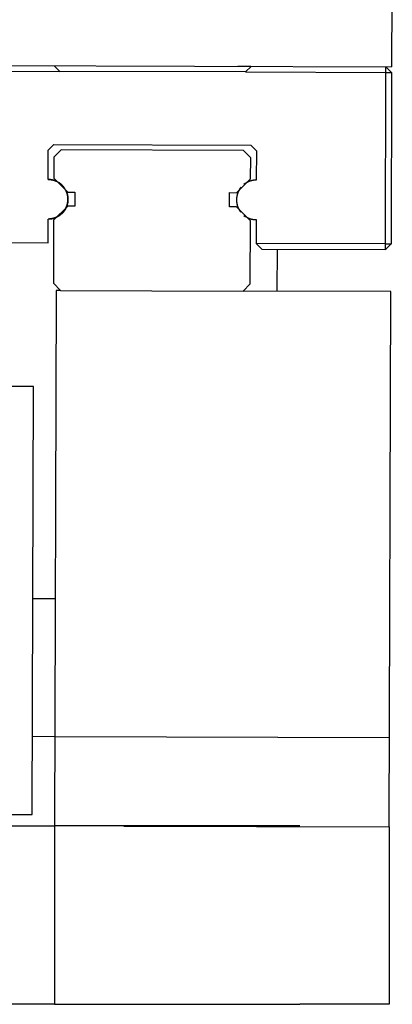
# Model space of a CAD drawing. Extents: x -5.5 to 33.5, y 0.5 to 36.9.
# Drawn here: x -0.6 to 0.4, y 24.7 to 27.5 of the extents above; entities that cross this region are included whole.
import ezdxf

# ---------------------------------------------------------------- set-up
doc = ezdxf.new("R2010")
doc.units = 0
doc.header["$MEASUREMENT"] = 0
doc.linetypes.add('HIDDENNEW0', pattern=[0.1875, 0.0625, -0.0625, 0.0625])
doc.layers.add('OBJ', color=7, linetype='HIDDENNEW0')

msp = doc.modelspace()

# ---------------------------------------------------------------- linework, layer by layer
at = {"layer": 'OBJ', "color": 7, "linetype": 'Continuous'}
for p, q in [((0.4374, 27.9516), (0.4354, 27.3257)), ((-1.2481, 27.331), (0.4354, 27.3257)), ((-0.8874, 27.3139), (-0.4937, 27.3126)), ((-0.4937, 27.3126), (-0.5094, 27.3284)), ((0.026, 27.311), (-0.4937, 27.3126)), ((0.0418, 27.3267), (0.026, 27.311)), ((0.026, 27.311), (0.4197, 27.3097)), ((0.4182, 26.8294), (0.4197, 27.3097)), ((0.4197, 27.3255), (0.4354, 27.3097)), ((0.4197, 27.3097), (0.4197, 27.3255)), ((0.4199, 27.3093), (0.4356, 27.3092)), ((0.4354, 27.3097), (0.4339, 26.8294)), ((0.4354, 27.3254), (0.4355, 27.3254)), ((0.4355, 27.3254), (0.4355, 27.3257)), ((0.4355, 27.3254), (0.4355, 27.3254)), ((0.4355, 27.3254), (0.4355, 27.3254)), ((0.4355, 27.3251), (0.4356, 27.3251)), ((0.4356, 27.3254), (0.4356, 27.3251)), ((0.4356, 27.3251), (0.4356, 27.325)), ((0.4356, 27.325), (0.4356, 27.325)), ((-0.5262, 27.0098), (-0.5259, 27.0923)), ((-0.5259, 27.0923), (-0.5101, 27.108)), ((-0.5256, 27.092), (-0.5257, 27.0918)), ((-0.4903, 27.0925), (-0.5103, 27.0726)), ((-0.5101, 27.108), (0.0411, 27.1062)), ((-0.4903, 27.0925), (-0.4903, 27.0925)), ((0.0209, 27.0909), (-0.4903, 27.0925)), ((0.0209, 27.0909), (0.0209, 27.0909)), ((0.0408, 27.0708), (0.0209, 27.0909)), ((0.0411, 27.1062), (0.0568, 27.0904)), ((0.0412, 27.1058), (0.0411, 27.1058)), ((0.0568, 27.0904), (0.0565, 27.0079)), ((0.0568, 27.0901), (0.0567, 27.0903)), ((-0.5103, 27.0726), (-0.5105, 27.0138)), ((-0.5103, 27.0726), (-0.5103, 27.0726)), ((0.0406, 27.0121), (0.0408, 27.0708)), ((0.0408, 27.0708), (0.0408, 27.0708)), ((-0.5105, 27.0138), (-0.5105, 27.0138)), ((-0.5105, 27.0138), (-0.4713, 26.9743)), ((0.0011, 26.9728), (0.0406, 27.0121)), ((0.0406, 27.0121), (0.0406, 27.0121)), ((-0.4713, 26.9743), (-0.4713, 26.9743)), ((-0.4713, 26.9743), (-0.4516, 26.9743)), ((-0.4516, 26.9743), (-0.4517, 26.9349)), ((-0.0187, 26.9335), (-0.0185, 26.9729)), ((-0.0185, 26.9729), (-0.0185, 26.9729)), ((-0.0185, 26.9729), (-0.0185, 26.9729)), ((-0.0185, 26.9729), (0.0011, 26.9728)), ((0.0011, 26.9728), (0.0011, 26.9728)), ((-0.4714, 26.935), (-0.5109, 26.8957)), ((-0.4714, 26.935), (-0.4714, 26.935)), ((-0.4517, 26.9349), (-0.4714, 26.935)), ((-0.4517, 26.9349), (-0.4517, 26.9349)), ((-0.4517, 26.9349), (-0.4517, 26.9349)), ((-0.0187, 26.9335), (-0.0187, 26.9335)), ((0.001, 26.9335), (-0.0187, 26.9335)), ((0.0403, 26.894), (0.001, 26.9335)), ((-0.5267, 26.8324), (-0.5265, 26.8991)), ((-0.5109, 26.8957), (-0.5115, 26.7189)), ((0.0562, 26.8973), (0.056, 26.8306)), ((0.0397, 26.7171), (0.0403, 26.894)), ((0.0403, 26.894), (0.0403, 26.894)), ((-0.8889, 26.8336), (-0.5267, 26.8324)), ((-0.5266, 26.832), (-0.5267, 26.832)), ((-0.5266, 26.8324), (-0.5266, 26.832)), ((0.4182, 26.8294), (0.056, 26.8306)), ((0.056, 26.8306), (0.0717, 26.8148)), ((0.0718, 26.8143), (0.0715, 26.8146)), ((0.0717, 26.8148), (0.4181, 26.8137)), ((0.1153, 26.6969), (0.1157, 26.8142)), ((0.1159, 26.8142), (0.1159, 26.8142)), ((0.4339, 26.8294), (0.4181, 26.8137)), ((0.4181, 26.8137), (0.4182, 26.8294)), ((0.4181, 26.8137), (0.4181, 26.8137)), ((0.4183, 26.8132), (0.4181, 26.8132)), ((0.4341, 26.8289), (0.4183, 26.829)), ((0.4183, 26.8137), (0.4183, 26.8132)), ((0.4341, 26.8294), (0.4341, 26.8289)), ((-0.5115, 26.7189), (-0.5115, 26.7189)), ((-0.5115, 26.7189), (-0.4915, 26.6988)), ((0.0196, 26.6972), (0.0397, 26.7171)), ((0.0397, 26.7171), (0.0397, 26.7171)), ((-0.5039, 26.6988), (-0.5087, 25.1991)), ((-0.4915, 26.6988), (-0.5039, 26.6988)), ((-0.4915, 26.6988), (0.0196, 26.6972)), ((0.4333, 26.6959), (0.0196, 26.6972)), ((0.1155, 26.6969), (0.1155, 26.6969)), ((0.4286, 25.1959), (0.4333, 26.6959)), ((0.4333, 26.6959), (0.4333, 26.6959)), ((-0.5673, 26.4297), (-0.8173, 26.4305)), ((-0.5711, 25.2309), (-0.5673, 26.4297)), ((-0.5673, 26.4297), (-0.5673, 26.4297)), ((-0.5673, 26.4297), (-0.5673, 26.4297)), ((-0.5067, 25.8352), (-0.5692, 25.8354)), ((-0.5079, 25.4487), (-0.5704, 25.4489)), ((0.4294, 25.4459), (-0.5079, 25.4488)), ((-2.5086, 25.2371), (-0.5711, 25.2309)), ((-0.5711, 25.2309), (-0.5711, 25.2309)), ((-0.571, 25.2309), (-0.5711, 25.2309)), ((-0.571, 25.2309), (-0.571, 25.2309)), ((-0.7585, 25.1991), (-0.5087, 25.1991)), ((-0.5087, 25.1988), (-0.5085, 25.1988)), ((-0.5085, 25.1991), (-0.5085, 24.6991)), ((0.1788, 25.1991), (-0.5085, 25.1991)), ((-0.3145, 25.1982), (0.4286, 25.1959)), ((0.4286, 25.1991), (0.4288, 25.1991)), ((0.4286, 25.1959), (0.4286, 25.1959)), ((0.4288, 25.1959), (0.4288, 24.6991)), ((-0.5085, 24.6991), (-0.7585, 24.6991)), ((-0.5085, 24.6991), (0.1788, 24.6991)), ((0.4288, 24.6991), (0.1788, 24.6991))]:
    msp.add_line(p, q, dxfattribs=at)
for points in [[(0.005, 27.3268), (0.005, 27.3268), (0.005, 27.3268), (0.005, 27.3269), (0.005, 27.3269), (0.005, 27.3269), (0.005, 27.3269), (0.005, 27.3269), (0.005, 27.3269), (0.005, 27.3269), (0.005, 27.3269), (0.005, 27.3269), (0.005, 27.3269), (0.005, 27.327), (0.005, 27.327), (0.005, 27.327), (0.005, 27.327), (0.005, 27.327), (0.005, 27.327)], [(0.4197, 27.325), (0.4197, 27.325), (0.4198, 27.325), (0.4198, 27.325), (0.4198, 27.325), (0.4198, 27.325), (0.4198, 27.325), (0.4198, 27.325), (0.4198, 27.325), (0.4198, 27.325), (0.4198, 27.325), (0.4198, 27.325), (0.4198, 27.325), (0.4198, 27.325), (0.4199, 27.325), (0.4199, 27.325), (0.4199, 27.325), (0.4199, 27.325), (0.4199, 27.325)], [(0.4182, 26.829), (0.4182, 26.829), (0.4182, 26.829), (0.4182, 26.829), (0.4182, 26.829), (0.4182, 26.829), (0.4182, 26.829), (0.4182, 26.829), (0.4182, 26.829), (0.4182, 26.829), (0.4182, 26.829), (0.4182, 26.829), (0.4183, 26.829), (0.4183, 26.829), (0.4183, 26.829), (0.4183, 26.829), (0.4183, 26.829), (0.4183, 26.829), (0.4183, 26.829)]]:
    msp.add_lwpolyline(points, dxfattribs=at)
for points in [[(0.0416, 27.3265), (0.0392, 27.3265, 0.000003), (0.0369, 27.3265, 0.000003), (0.0347, 27.3265, 0.000003), (0.0325, 27.3265, 0.000003), (0.0304, 27.3265, 0.000003), (0.0284, 27.3265, 0.000003), (0.0264, 27.3265, 0.000004), (0.0245, 27.3265, 0.000004), (0.0228, 27.3265, 0.000004), (0.0211, 27.3265, 0.000005), (0.0195, 27.3265, 0.000005), (0.0179, 27.3265, 0.000006), (0.0165, 27.3265, 0.000006), (0.0151, 27.3266, 0.000007), (0.0139, 27.3266, 0.000008), (0.0127, 27.3266, 0.000009), (0.0116, 27.3266, 0.000011), (0.0106, 27.3266, 0.000012), (0.0097, 27.3266, 0.000014), (0.0089, 27.3266, 0.000016), (0.0081, 27.3266, 0.000021), (0.0075, 27.3266, 0.000031), (0.0069, 27.3266, 0.000033), (0.0064, 27.3266, 0.000016), (0.006, 27.3266, 0.000064), (0.0056, 27.3266, 0.000235), (0.0053, 27.3266, 0.000338), (0.0051, 27.3266, 0.000406)], [(0.4199, 27.3093), (0.4198, 27.3093), (0.4198, 27.3093), (0.4198, 27.3093), (0.4198, 27.3093, 0), (0.4198, 27.3093), (0.4198, 27.3093), (0.4198, 27.3093), (0.4198, 27.3093), (0.4198, 27.3093), (0.4198, 27.3093), (0.4198, 27.3093), (0.4198, 27.3093), (0.4197, 27.3093), (0.4197, 27.3093), (0.4197, 27.3093), (0.4197, 27.3093), (0.4197, 27.3093, 0), (0.4197, 27.3093)], [(-0.5262, 27.0098), (-0.523, 27.0097, -0.01558), (-0.5198, 27.0094, -0.014692), (-0.5165, 27.0089, -0.014422), (-0.5132, 27.0082, -0.01514), (-0.5099, 27.0073, -0.015472), (-0.5066, 27.0062, -0.015674), (-0.5034, 27.0048, -0.015797), (-0.5002, 27.0032, -0.016058), (-0.4971, 27.0014, -0.016183), (-0.494, 26.9994, -0.016331), (-0.4911, 26.9972, -0.016394), (-0.4884, 26.9947, -0.016464), (-0.4858, 26.9921, -0.016478), (-0.4834, 26.9894, -0.016455), (-0.4812, 26.9865, -0.016414), (-0.4792, 26.9834, -0.016301), (-0.4774, 26.9803, -0.016212), (-0.4758, 26.9771, -0.016022), (-0.4745, 26.9738, -0.015876), (-0.4734, 26.9705, -0.015586), (-0.4725, 26.9672, -0.015436), (-0.4718, 26.9639, -0.015176), (-0.4714, 26.9607, -0.014863), (-0.4711, 26.9574, -0.014262), (-0.471, 26.9543, -0.014493), (-0.4711, 26.9511, -0.014493), (-0.4714, 26.9479, -0.014262), (-0.4719, 26.9446, -0.014862), (-0.4726, 26.9413, -0.015176), (-0.4735, 26.938, -0.015437), (-0.4746, 26.9347, -0.015585), (-0.476, 26.9315, -0.015869), (-0.4776, 26.9283, -0.016024), (-0.4794, 26.9252, -0.016235), (-0.4814, 26.9222, -0.016294), (-0.4836, 26.9193, -0.016333), (-0.4861, 26.9165, -0.016478), (-0.4887, 26.9139, -0.016756), (-0.4914, 26.9115, -0.016381), (-0.4943, 26.9093, -0.015468), (-0.4973, 26.9073, -0.016623), (-0.5005, 26.9055, -0.019067), (-0.5038, 26.904, -0.015101), (-0.5069, 26.9026, -0.006792), (-0.5098, 26.9015, -0.019578), (-0.5135, 26.9006, -0.032637), (-0.5192, 26.8998, -0.016855), (-0.5265, 26.8991, -0.009289)], [(-0.5265, 26.8991), (-0.5249, 26.8991, 0.00715), (-0.5234, 26.8992, 0.007155), (-0.5218, 26.8993, 0.007121), (-0.5202, 26.8995, 0.007073), (-0.5187, 26.8997, 0.007046), (-0.5171, 26.8999, 0.007029), (-0.5155, 26.9002, 0.00702), (-0.514, 26.9005, 0.007021), (-0.5125, 26.9009, 0.007029), (-0.5109, 26.9013, 0.007049), (-0.5094, 26.9018, 0.007075), (-0.5079, 26.9023, 0.007116), (-0.5064, 26.9028, 0.007155), (-0.505, 26.9034, 0.0072), (-0.5035, 26.9041, 0.007205), (-0.5021, 26.9047, 0.007165), (-0.5007, 26.9054, 0.007138), (-0.4993, 26.9062, 0.007116), (-0.4979, 26.907, 0.0071), (-0.4966, 26.9078, 0.007087), (-0.4952, 26.9087, 0.00708), (-0.4939, 26.9096, 0.007079), (-0.4927, 26.9105, 0.007082), (-0.4914, 26.9115, 0.00709), (-0.4902, 26.9125, 0.007105), (-0.489, 26.9136, 0.00713), (-0.4879, 26.9147, 0.007147), (-0.4868, 26.9158, 0.007161), (-0.4857, 26.9169, 0.00715), (-0.4846, 26.9181, 0.007111), (-0.4836, 26.9193, 0.007085), (-0.4826, 26.9205, 0.007067), (-0.4817, 26.9218, 0.007056), (-0.4808, 26.9231, 0.007048), (-0.4799, 26.9244, 0.007048), (-0.479, 26.9257, 0.007054), (-0.4782, 26.9271, 0.007065), (-0.4775, 26.9285, 0.007082), (-0.4768, 26.9299, 0.007107), (-0.4761, 26.9313, 0.007145), (-0.4754, 26.9328, 0.007168), (-0.4748, 26.9342, 0.00718), (-0.4743, 26.9357, 0.007167), (-0.4738, 26.9372, 0.007126), (-0.4733, 26.9387, 0.007099), (-0.4729, 26.9402, 0.007081), (-0.4725, 26.9418, 0.007069), (-0.4721, 26.9433, 0.00706), (-0.4718, 26.9449, 0.007058), (-0.4716, 26.9464, 0.007064), (-0.4714, 26.948, 0.007073), (-0.4712, 26.9495, 0.007088), (-0.4711, 26.9511, 0.007111), (-0.471, 26.9527, 0.007149), (-0.471, 26.9543, 0.007165), (-0.471, 26.9559, 0.007165), (-0.4711, 26.9574, 0.007149), (-0.4712, 26.959, 0.007111), (-0.4713, 26.9606, 0.007088), (-0.4715, 26.9622, 0.007073), (-0.4718, 26.9637, 0.007064), (-0.4721, 26.9653, 0.007058), (-0.4724, 26.9668, 0.00706), (-0.4728, 26.9684, 0.007069), (-0.4732, 26.9699, 0.007081), (-0.4737, 26.9714, 0.007099), (-0.4742, 26.9729, 0.007126), (-0.4747, 26.9744, 0.007167), (-0.4753, 26.9758, 0.00718), (-0.4759, 26.9773, 0.007168), (-0.4766, 26.9787, 0.007145), (-0.4773, 26.9801, 0.007107), (-0.4781, 26.9815, 0.007082), (-0.4789, 26.9829, 0.007065), (-0.4797, 26.9842, 0.007054), (-0.4806, 26.9855, 0.007048), (-0.4815, 26.9868, 0.007048), (-0.4824, 26.9881, 0.007056), (-0.4834, 26.9893, 0.007067), (-0.4844, 26.9906, 0.007085), (-0.4854, 26.9917, 0.007111), (-0.4865, 26.9929, 0.00715), (-0.4876, 26.994, 0.007161), (-0.4888, 26.9951, 0.007147), (-0.49, 26.9962, 0.00713), (-0.4912, 26.9972, 0.007105), (-0.4924, 26.9982, 0.00709), (-0.4937, 26.9991, 0.007082), (-0.495, 27, 0.007079), (-0.4963, 27.0009, 0.007081), (-0.4976, 27.0017, 0.007086), (-0.499, 27.0025, 0.007096), (-0.5004, 27.0033, 0.007117), (-0.5018, 27.004, 0.007151), (-0.5032, 27.0047, 0.007162), (-0.5046, 27.0054, 0.007159), (-0.5061, 27.006, 0.007214), (-0.5076, 27.0065, 0.007309), (-0.5091, 27.007, 0.007071), (-0.5106, 27.0075, 0.006574), (-0.5121, 27.0079, 0.007213), (-0.5136, 27.0083, 0.008566), (-0.5152, 27.0086, 0.006512), (-0.5167, 27.0089, 0.002243), (-0.5181, 27.0092, 0.009159), (-0.5199, 27.0094, 0.015898), (-0.5226, 27.0096, 0.007814), (-0.5262, 27.0098, 0.004136)], [(0.0565, 27.0079), (0.056, 27.0079, 0.002574), (0.0554, 27.0079, 0.002574), (0.0548, 27.0079, 0.002569), (0.0543, 27.0079, 0.002561), (0.0537, 27.0079, 0.002554), (0.0532, 27.0078, 0.002549), (0.0526, 27.0078, 0.002543), (0.052, 27.0078, 0.002538), (0.0515, 27.0077, 0.002533), (0.0509, 27.0077, 0.002529), (0.0503, 27.0076, 0.002525), (0.0498, 27.0075, 0.002522), (0.0492, 27.0075, 0.002519), (0.0487, 27.0074, 0.002516), (0.0481, 27.0073, 0.002514), (0.0475, 27.0072, 0.002512), (0.047, 27.0071, 0.002511), (0.0464, 27.007, 0.00251), (0.0459, 27.0069, 0.002509), (0.0453, 27.0068, 0.002509), (0.0448, 27.0067, 0.002509), (0.0442, 27.0066, 0.00251), (0.0437, 27.0065, 0.002511), (0.0431, 27.0063, 0.002513), (0.0426, 27.0062, 0.002515), (0.042, 27.006, 0.002517), (0.0415, 27.0059, 0.00252), (0.0409, 27.0057, 0.002523), (0.0404, 27.0056, 0.002526), (0.0398, 27.0054, 0.002531), (0.0393, 27.0052, 0.002535), (0.0388, 27.0051, 0.002538), (0.0382, 27.0049, 0.002545), (0.0377, 27.0047, 0.002555), (0.0372, 27.0045, 0.002555), (0.0366, 27.0043, 0.002545), (0.0361, 27.0041, 0.002574), (0.0356, 27.0039, 0.002634), (0.0351, 27.0037, 0.002563), (0.0345, 27.0035, 0.002393), (0.034, 27.0032, 0.002635), (0.0335, 27.003, 0.00313), (0.033, 27.0028, 0.002376), (0.0325, 27.0025, 0.000824), (0.032, 27.0023, 0.003337), (0.0315, 27.002, 0.005727), (0.0306, 27.0016, 0.0028), (0.0295, 27.001, 0.001485)], [(0.0152, 26.9868), (0.0146, 26.9864, 0.009454), (0.0139, 26.9859, 0.009828), (0.0133, 26.9855, 0.009879), (0.0127, 26.985, 0.00953), (0.0121, 26.9845, 0.009283), (0.0116, 26.9839, 0.009037), (0.011, 26.9834, 0.008788), (0.0105, 26.9828, 0.008449), (0.01, 26.9822, 0.008142), (0.0096, 26.9816, 0.007781), (0.0091, 26.981, 0.007451), (0.0087, 26.9804, 0.00707), (0.0083, 26.9798, 0.006726), (0.0079, 26.9791, 0.006339), (0.0075, 26.9785, 0.005994), (0.0071, 26.9778, 0.005608), (0.0068, 26.9771, 0.00527), (0.0064, 26.9764, 0.004897), (0.0061, 26.9758, 0.004561), (0.0058, 26.9751, 0.004181), (0.0055, 26.9744, 0.003881), (0.0052, 26.9737, 0.003586), (0.0049, 26.9729, 0.003461), (0.0046, 26.9722, 0.003474), (0.0043, 26.9715, 0.003471), (0.0041, 26.9708, 0.003453), (0.0038, 26.9701, 0.003441), (0.0036, 26.9693, 0.003433), (0.0034, 26.9686, 0.003427), (0.0032, 26.9679, 0.003419), (0.003, 26.9671, 0.003413), (0.0028, 26.9664, 0.003406), (0.0026, 26.9656, 0.003405), (0.0024, 26.9649, 0.003408), (0.0022, 26.9641, 0.003398), (0.0021, 26.9634, 0.003376), (0.0019, 26.9626, 0.003405), (0.0018, 26.9619, 0.003475), (0.0017, 26.9611, 0.003379), (0.0016, 26.9604, 0.003158), (0.0015, 26.9596, 0.00349), (0.0014, 26.9589, 0.004169), (0.0013, 26.9581, 0.003169), (0.0012, 26.9573, 0.001082), (0.0012, 26.9567, 0.004486), (0.0011, 26.9558, 0.007767), (0.0011, 26.9545, 0.003809), (0.001, 26.9528, 0.002018)], [(-0.4747, 26.9744), (-0.4742, 26.9731, -0.00608), (-0.4738, 26.9719, -0.006097), (-0.4734, 26.9706, -0.006086), (-0.473, 26.9693, -0.006059), (-0.4726, 26.968, -0.006045), (-0.4723, 26.9667, -0.006036), (-0.472, 26.9654, -0.00603), (-0.4718, 26.964, -0.006027), (-0.4715, 26.9627, -0.006028), (-0.4713, 26.9614, -0.006033), (-0.4712, 26.96, -0.006041), (-0.471, 26.9587, -0.006053), (-0.4709, 26.9574, -0.006069), (-0.4709, 26.956, -0.006092), (-0.4708, 26.9547, -0.00611), (-0.4708, 26.9533, -0.006127), (-0.4709, 26.952, -0.006122), (-0.4709, 26.9506, -0.006092), (-0.471, 26.9493, -0.006072), (-0.4712, 26.9479, -0.006056), (-0.4713, 26.9466, -0.006044), (-0.4715, 26.9452, -0.006034), (-0.4718, 26.9439, -0.006029), (-0.472, 26.9426, -0.006027), (-0.4723, 26.9413, -0.006029), (-0.4727, 26.94, -0.006035), (-0.473, 26.9387, -0.006044), (-0.4734, 26.9374, -0.006057), (-0.4738, 26.9361, -0.006073), (-0.4743, 26.9348, -0.006097), (-0.4748, 26.9336, -0.006116), (-0.4753, 26.9323, -0.006137), (-0.4758, 26.9311, -0.006132), (-0.4764, 26.9299, -0.0061), (-0.477, 26.9287, -0.006077), (-0.4776, 26.9275, -0.006057), (-0.4783, 26.9263, -0.006043), (-0.479, 26.9251, -0.00603), (-0.4797, 26.924, -0.006022), (-0.4805, 26.9229, -0.006018), (-0.4812, 26.9218, -0.006018), (-0.482, 26.9207, -0.006021), (-0.4829, 26.9196, -0.006028), (-0.4837, 26.9186, -0.00604), (-0.4846, 26.9175, -0.006054), (-0.4855, 26.9165, -0.006075), (-0.4864, 26.9156, -0.006094), (-0.4874, 26.9146, -0.006117), (-0.4883, 26.9137, -0.006117), (-0.4893, 26.9127, -0.006094), (-0.4904, 26.9119, -0.006078), (-0.4914, 26.911, -0.006064), (-0.4924, 26.9102, -0.006055), (-0.4935, 26.9094, -0.006048), (-0.4946, 26.9086, -0.006044), (-0.4957, 26.9078, -0.006044), (-0.4969, 26.9071, -0.006047), (-0.498, 26.9064, -0.006054), (-0.4992, 26.9057, -0.006063), (-0.5004, 26.9051, -0.006077), (-0.5016, 26.9045, -0.006091), (-0.5028, 26.9039, -0.00611), (-0.504, 26.9033, -0.006133), (-0.5053, 26.9028, -0.006167), (-0.5065, 26.9023, -0.006143), (-0.5078, 26.9018, -0.006067), (-0.5091, 26.9014, -0.006087), (-0.5104, 26.901, -0.006179), (-0.5117, 26.9006, -0.005988), (-0.513, 26.9003, -0.00558), (-0.5143, 26.9, -0.00614), (-0.5156, 26.8997, -0.007311), (-0.517, 26.8995, -0.005558), (-0.5183, 26.8993, -0.001907), (-0.5195, 26.8991, -0.007842), (-0.521, 26.899, -0.013607), (-0.5233, 26.8988, -0.006684), (-0.5263, 26.8987, -0.003539)], [(0.001, 26.9528), (0.001, 26.9523, 0.002412), (0.001, 26.9517, 0.002412), (0.001, 26.9512, 0.002407), (0.001, 26.9507, 0.0024), (0.0011, 26.9501, 0.002394), (0.0011, 26.9496, 0.002389), (0.0011, 26.9491, 0.002384), (0.0012, 26.9486, 0.002379), (0.0012, 26.948, 0.002375), (0.0013, 26.9475, 0.002371), (0.0013, 26.947, 0.002368), (0.0014, 26.9465, 0.002365), (0.0014, 26.9459, 0.002362), (0.0015, 26.9454, 0.002359), (0.0016, 26.9449, 0.002357), (0.0016, 26.9444, 0.002355), (0.0017, 26.9438, 0.002354), (0.0018, 26.9433, 0.002352), (0.0019, 26.9428, 0.002352), (0.002, 26.9423, 0.002351), (0.0021, 26.9418, 0.002351), (0.0022, 26.9412, 0.002351), (0.0023, 26.9407, 0.002352), (0.0024, 26.9402, 0.002353), (0.0025, 26.9397, 0.002354), (0.0027, 26.9392, 0.002355), (0.0028, 26.9387, 0.002357), (0.0029, 26.9382, 0.002359), (0.0031, 26.9376, 0.002362), (0.0032, 26.9371, 0.002365), (0.0034, 26.9366, 0.002368), (0.0035, 26.9361, 0.00237), (0.0037, 26.9356, 0.002376), (0.0039, 26.9351, 0.002384), (0.004, 26.9346, 0.002383), (0.0042, 26.9341, 0.002373), (0.0044, 26.9336, 0.002399), (0.0046, 26.9331, 0.002453), (0.0048, 26.9326, 0.002389), (0.0049, 26.9321, 0.002238), (0.0051, 26.9316, 0.002473), (0.0053, 26.9311, 0.002946), (0.0056, 26.9306, 0.002239), (0.0058, 26.9302, 0.000777), (0.006, 26.9297, 0.003141), (0.0062, 26.9292, 0.005391), (0.0066, 26.9284, 0.002636), (0.0071, 26.9273, 0.001398)], [(0.0307, 26.9036), (0.0312, 26.9033, 0.002395), (0.0317, 26.9031, 0.002393), (0.0321, 26.9028, 0.002394), (0.0326, 26.9026, 0.0024), (0.0331, 26.9024, 0.002404), (0.0336, 26.9022, 0.002407), (0.0341, 26.902, 0.002411), (0.0346, 26.9017, 0.002417), (0.035, 26.9015, 0.002418), (0.0355, 26.9013, 0.002417), (0.036, 26.9011, 0.002413), (0.0365, 26.901, 0.002405), (0.037, 26.9008, 0.0024), (0.0375, 26.9006, 0.002394), (0.038, 26.9004, 0.002389), (0.0385, 26.9002, 0.002384), (0.039, 26.9001, 0.00238), (0.0395, 26.8999, 0.002375), (0.04, 26.8997, 0.002372), (0.0405, 26.8996, 0.002368), (0.041, 26.8994, 0.002365), (0.0416, 26.8993, 0.002362), (0.0421, 26.8992, 0.00236), (0.0426, 26.899, 0.002357), (0.0431, 26.8989, 0.002356), (0.0436, 26.8988, 0.002354), (0.0441, 26.8986, 0.002353), (0.0446, 26.8985, 0.002352), (0.0452, 26.8984, 0.002352), (0.0457, 26.8983, 0.002352), (0.0462, 26.8982, 0.002351), (0.0467, 26.8981, 0.002351), (0.0472, 26.898, 0.002353), (0.0478, 26.898, 0.002359), (0.0483, 26.8979, 0.002354), (0.0488, 26.8978, 0.002342), (0.0493, 26.8977, 0.002364), (0.0499, 26.8977, 0.002415), (0.0504, 26.8976, 0.002349), (0.0509, 26.8975, 0.002196), (0.0514, 26.8975, 0.002428), (0.052, 26.8974, 0.002901), (0.0525, 26.8974, 0.002204), (0.053, 26.8974, 0.000753), (0.0535, 26.8973, 0.00312), (0.0541, 26.8973, 0.005393), (0.055, 26.8973, 0.002643), (0.0562, 26.8973, 0.0014)], [(0.0561, 26.8301), (0.0561, 26.8301), (0.0561, 26.8301), (0.0562, 26.8301), (0.0562, 26.8301), (0.0562, 26.8301), (0.0562, 26.8301), (0.0562, 26.8301), (0.0562, 26.8301), (0.0562, 26.8301), (0.0562, 26.8301), (0.0563, 26.8301), (0.0563, 26.8301, 0), (0.0563, 26.8301), (0.0563, 26.8301), (0.0563, 26.8301), (0.0563, 26.8301), (0.0563, 26.8301), (0.0564, 26.8301)], [(0.4333, 26.6946), (0.4334, 26.6946, 0), (0.4334, 26.6946), (0.4334, 26.6946), (0.4334, 26.6946), (0.4335, 26.6946), (0.4335, 26.6946), (0.4335, 26.6946, 0), (0.4335, 26.6946), (0.4336, 26.6946), (0.4336, 26.6946), (0.4336, 26.6946), (0.4336, 26.6946), (0.4336, 26.6946), (0.4337, 26.6946), (0.4337, 26.6946), (0.4337, 26.6946), (0.4338, 26.6946), (0.4338, 26.6946)], [(-0.5673, 26.4296), (-0.5673, 26.4296), (-0.5673, 26.4296), (-0.5673, 26.4296, 0), (-0.5673, 26.4296, 0), (-0.5673, 26.4296, 0), (-0.5673, 26.4296), (-0.5673, 26.4296), (-0.5672, 26.4296), (-0.5672, 26.4296), (-0.5672, 26.4296), (-0.5672, 26.4296, 0), (-0.5672, 26.4296), (-0.5672, 26.4296), (-0.5672, 26.4296), (-0.5672, 26.4296), (-0.5672, 26.4296), (-0.5672, 26.4296, 0), (-0.5672, 26.4296)], [(0.429, 25.1946), (0.429, 25.1946), (0.429, 25.1946, 0), (0.429, 25.1946), (0.429, 25.1946), (0.429, 25.1946), (0.429, 25.1946), (0.4289, 25.1946), (0.4289, 25.1946), (0.4289, 25.1946), (0.4289, 25.1946), (0.4289, 25.1946), (0.4289, 25.1946), (0.4289, 25.1946), (0.4289, 25.1946), (0.4288, 25.1946), (0.4288, 25.1946), (0.4288, 25.1946, 0), (0.4288, 25.1946)]]:
    msp.add_lwpolyline(points, format="xyb", dxfattribs=at)
for start, end in [(89.8175, 129.4277), (140.2097, 179.8176), (179.8175, 218.0541), (231.5806, 269.8176)]:
    msp.add_arc((0.0563, 26.9526), 0.0553, start, end, dxfattribs=at)

doc.saveas('drawing.dxf')
